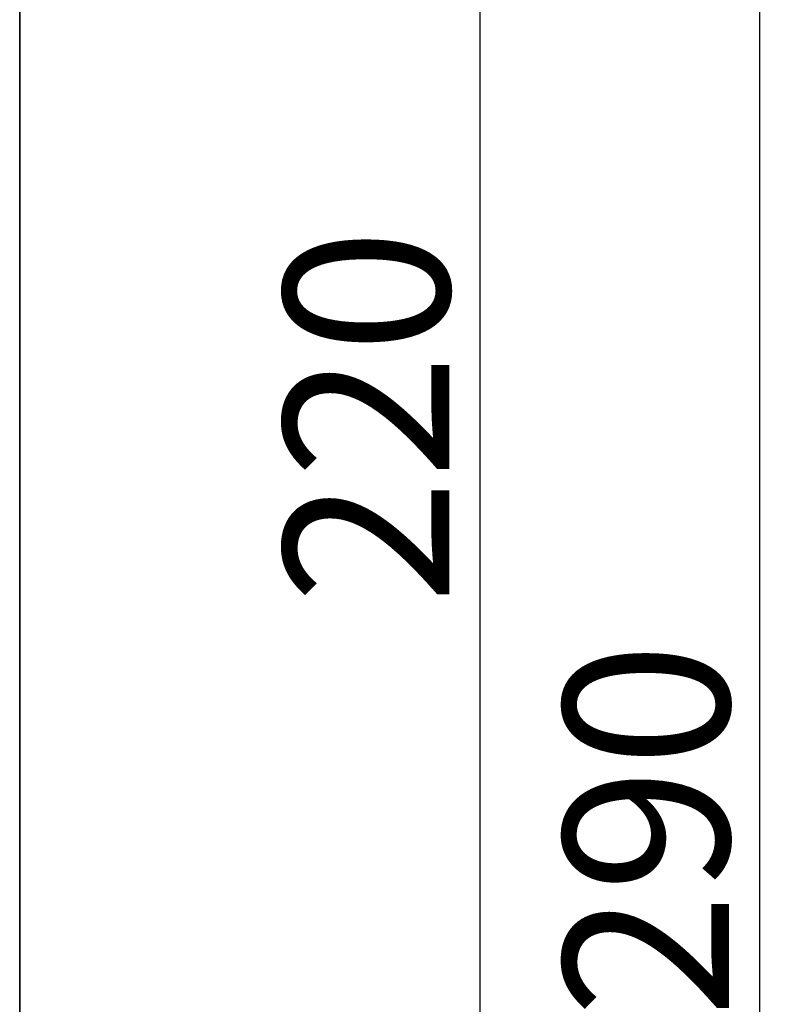
# Model space of a CAD drawing. Units: inches. Extents: x 194068 to 216849, y -159094 to -136882.
# Drawn here: x 204981 to 205046, y -158146 to -158062 of the extents above; entities that cross this region are included whole.
import ezdxf

# ---------------------------------------------------------------- set-up
doc = ezdxf.new("R2010")
doc.units = ezdxf.units.IN
doc.header["$LTSCALE"] = 0.5
doc.header["$MEASUREMENT"] = 0
doc.layers.add('Dimension', color=154, linetype='Continuous', lineweight=18)
doc.layers.add('Wall', color=7, linetype='Continuous', lineweight=35)
doc.styles.get("Standard").update_dxf_attribs({"font": 'arial.ttf'})
doc.dimstyles.new('1.100', dxfattribs={"dimtxt": 14, "dimasz": 12, "dimexe": 0.5, "dimexo": 0.5, "dimtad": 1, "dimdec": 0, "dimtxsty": 'Standard', "dimcen": 1, "dimadec": 1, "dimazin": 0, "dimtfac": 1, "dimtdec": 0, "dimtmove": 0, "dimatfit": 3, "dimfxl": 1.25, "dimarcsym": 0})

# ---------------------------------------------------------------- blocks, each defined once
blk = doc.blocks.new('*D404')
at = {"layer": 'Defpoints', "color": 0, "transparency": 16777216}
for p in [(204981.336, -157985.851), (204981.336, -158205.851), (205020.269, -158205.851)]:
    blk.add_point(p, dxfattribs=at)
at = {"layer": 'Dimension', "color": 0, "lineweight": -2, "transparency": 16777216}
for p, q in [((204981.836, -157985.851), (205020.769, -157985.851)), ((205020.269, -157997.851), (205020.269, -158193.851)), ((204981.836, -158205.851), (205020.769, -158205.851))]:
    blk.add_line(p, q, dxfattribs=at)
at = {"layer": 'Dimension', "color": 0, "transparency": 16777216}
for points in [[(205018.269, -157997.851), (205022.269, -157997.851), (205020.269, -157985.851)], [(205018.269, -158193.851), (205022.269, -158193.851), (205020.269, -158205.851)]]:
    blk.add_solid(points, dxfattribs=at)
at = {"layer": 'Dimension', "color": 0, "transparency": 16777216, "insert": (205012.496, -158095.851), "char_height": 14, "attachment_point": 5, "rotation": 90}
blk.add_mtext('220', dxfattribs=at)
blk = doc.blocks.new('*D406')
at = {"layer": 'Defpoints', "color": 0, "transparency": 16777216}
for p in [(205030.902, -157985.851), (205043.938, -157985.851), (205036.343, -158275.851)]:
    blk.add_point(p, dxfattribs=at)
at = {"layer": 'Dimension', "color": 0, "lineweight": -2, "transparency": 16777216}
for p, q in [((205031.402, -157985.851), (205044.438, -157985.851)), ((205043.938, -158263.851), (205043.938, -157997.851)), ((205036.843, -158275.851), (205044.438, -158275.851))]:
    blk.add_line(p, q, dxfattribs=at)
at = {"layer": 'Dimension', "color": 0, "transparency": 16777216}
for points in [[(205041.938, -157997.851), (205045.938, -157997.851), (205043.938, -157985.851)], [(205041.938, -158263.851), (205045.938, -158263.851), (205043.938, -158275.851)]]:
    blk.add_solid(points, dxfattribs=at)
at = {"layer": 'Dimension', "color": 0, "transparency": 16777216, "insert": (205036.165, -158130.851), "char_height": 14, "attachment_point": 5, "rotation": 90}
blk.add_mtext('290', dxfattribs=at)

msp = doc.modelspace()

# ---------------------------------------------------------------- linework, layer by layer
at = {"layer": 'Wall'}
msp.add_line((204981.336, -157985.851), (204981.336, -158275.851), dxfattribs=at)

# ---------------------------------------------------------------- dimensions: what is measured, and where the dimension line sits
at = {"layer": 'Dimension'}
for base, p1, p2, picture, middle in [((205020.269, -158205.851), (204981.336, -157985.851), (204981.336, -158205.851), '*D404', (205012.496, -158095.851)), ((205043.938, -157985.851), (205036.343, -158275.851), (205030.902, -157985.851), '*D406', (205036.165, -158130.851))]:
    dim = msp.add_linear_dim(base=base, p1=p1, p2=p2, angle=90, dimstyle='1.100', dxfattribs=at)
    dim.commit()
    dim.dimension.update_dxf_attribs({"geometry": picture, "text_midpoint": middle})

doc.saveas('drawing.dxf')
